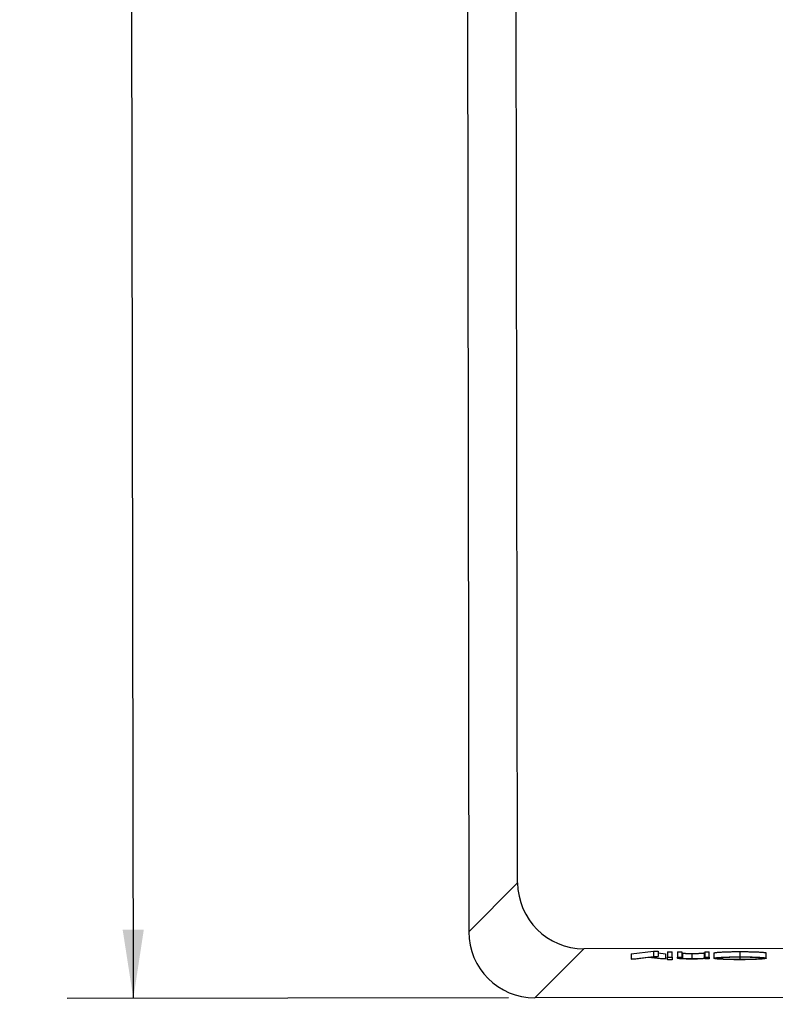
# Model space of a CAD drawing. Units: inches. Extents: x 0 to 17, y 0 to 11.
# Drawn here: x 1.9 to 3.3, y 3.7 to 5.5 of the extents above; entities that cross this region are included whole.
import ezdxf

# ---------------------------------------------------------------- set-up
doc = ezdxf.new("R2010")
doc.units = ezdxf.units.IN
doc.header["$MEASUREMENT"] = 0
doc.layers.add('FORMAT', color=7, linetype='Continuous')
doc.styles.add('SLDTEXTSTYLE0', font='TXT', dxfattribs={"width": 0.605})
doc.dimstyles.new('SLDDIMSTYLE0', dxfattribs={"dimtxt": 0.1, "dimasz": 0.13, "dimexe": 0, "dimexo": 0.0625, "dimgap": 0.025, "dimtad": 0, "dimrnd": 1e-09, "dimzin": 12, "dimdsep": 46, "dimtxsty": 'SLDTEXTSTYLE0', "dimsah": 1, "dimcen": 0.09, "dimadec": 0, "dimazin": 3, "dimtfac": 1, "dimtofl": 0, "dimtmove": 0, "dimatfit": 3, "dimfxl": 0, "dimfrac": 2, "dimtolj": 1, "dimtzin": 12, "dimarcsym": 0})
doc.dimstyles.new('SLDDIMSTYLE1', dxfattribs={"dimtxt": 0.1, "dimasz": 0.13, "dimexe": 0, "dimexo": 0.0625, "dimgap": 0.025, "dimtad": 0, "dimrnd": 1e-09, "dimzin": 4, "dimdsep": 46, "dimtxsty": 'SLDTEXTSTYLE0', "dimsah": 1, "dimcen": 0.09, "dimadec": 0, "dimazin": 1, "dimtfac": 1, "dimtofl": 0, "dimtmove": 0, "dimatfit": 3, "dimfxl": 0, "dimfrac": 2, "dimtolj": 1, "dimtzin": 12, "dimarcsym": 0})

# ---------------------------------------------------------------- blocks, each defined once
blk = doc.blocks.new('_D')
at = {"layer": 'FORMAT', "color": 7}
for p, q in [((2.8049, 8.7696), (1.9714, 8.7684)), ((2.0964, 8.7685), (2.0998, 6.5383)), ((2.1001, 6.4425), (2.2535, 6.4428)), ((2.1001, 6.4082), (2.1001, 6.4425)), ((2.2535, 6.4428), (2.2536, 6.4084)), ((2.1008, 5.9501), (2.1009, 5.9157)), ((2.2543, 5.916), (2.2543, 5.9503)), ((2.1009, 5.9157), (2.2543, 5.916)), ((2.1041, 3.6886), (2.1009, 5.82)), ((2.8126, 3.6896), (1.9791, 3.6884))]:
    blk.add_line(p, q, dxfattribs=at)
for points in [[(2.0964, 8.7685), (2.0766, 8.6385), (2.1166, 8.6386)], [(2.1041, 3.6886), (2.1239, 3.8186), (2.0839, 3.8185)]]:
    blk.add_solid(points, dxfattribs=at)
at = {"layer": 'FORMAT', "color": 7, "char_height": 0.1, "attachment_point": 1, "rotation": 90.0869, "style": 'SLDTEXTSTYLE0'}
for s, insert in [('129mm', (2.1254, 5.9501)), ('5.08in', (1.9489, 5.9918))]:
    blk.add_mtext(s, dxfattribs=dict(at, insert=insert))
blk = doc.blocks.new('_D_2')
at = {"layer": 'FORMAT', "color": 7}
for p, q in [((3.4678, 9.1287), (1.5029, 9.1287)), ((1.6279, 9.1287), (1.6279, 6.5953)), ((1.628, 6.4655), (1.628, 6.4998)), ((1.628, 6.4998), (1.7815, 6.4998)), ((1.7815, 6.4998), (1.7815, 6.4655)), ((1.628, 5.8928), (1.628, 5.8584)), ((1.7815, 5.8584), (1.7815, 5.8928)), ((1.628, 5.8584), (1.7815, 5.8584)), ((1.6279, 3.3327), (1.6279, 5.763)), ((3.4678, 3.3327), (1.5029, 3.3327))]:
    blk.add_line(p, q, dxfattribs=at)
for points in [[(1.6279, 9.1287), (1.6079, 8.9987), (1.6479, 8.9987)], [(1.6279, 3.3327), (1.6479, 3.4627), (1.6079, 3.4627)]]:
    blk.add_solid(points, dxfattribs=at)
at = {"layer": 'FORMAT', "color": 7, "char_height": 0.1, "attachment_point": 1, "rotation": 90, "style": 'SLDTEXTSTYLE0'}
for s, insert in [('147.2mm', (1.6526, 5.8928)), ('5.80in', (1.4762, 5.992))]:
    blk.add_mtext(s, dxfattribs=dict(at, insert=insert))

msp = doc.modelspace()

# ---------------------------------------------------------------- linework, layer by layer
at = {"color": 7, "linetype": 'Continuous', "lineweight": 25}
for p, q in [((2.7302, 8.6447), (2.7376, 3.8143)), ((2.8297, 3.9068), (2.8227, 8.5525)), ((2.7376, 3.8143), (2.8297, 3.9068)), ((2.8626, 3.6897), (2.9548, 3.7822)), ((5.1105, 3.7854), (2.9548, 3.7822)), ((3.0441, 3.773), (3.0861, 3.7779)), ((3.0861, 3.7779), (3.0952, 3.7779)), ((3.0861, 3.7779), (3.0861, 3.7679)), ((3.0952, 3.7779), (3.0952, 3.768)), ((3.0952, 3.7747), (3.109, 3.7731)), ((3.109, 3.7731), (3.109, 3.7631)), ((3.1131, 3.7767), (3.1215, 3.7767)), ((3.1131, 3.7767), (3.1131, 3.7667)), ((3.1215, 3.7667), (3.1215, 3.7767)), ((3.1316, 3.7767), (3.14, 3.7767)), ((3.1316, 3.7767), (3.1316, 3.7667)), ((3.14, 3.7767), (3.14, 3.7667)), ((3.141, 3.7742), (3.141, 3.7642)), ((3.1587, 3.7735), (3.1587, 3.7635)), ((3.182, 3.7745), (3.182, 3.7645)), ((3.1832, 3.7768), (3.1917, 3.7768)), ((3.1832, 3.7768), (3.1833, 3.7668)), ((3.1917, 3.7668), (3.1917, 3.7768)), ((3.2006, 3.7743), (3.2006, 3.7643)), ((3.2497, 3.777), (3.2497, 3.767)), ((3.2991, 3.7645), (3.2991, 3.7745)), ((3.0441, 3.773), (3.0441, 3.763)), ((3.0441, 3.763), (3.0861, 3.7679)), ((3.0532, 3.763), (3.0441, 3.763)), ((3.0767, 3.7658), (3.0532, 3.763)), ((3.0999, 3.7631), (3.0767, 3.7658)), ((3.0952, 3.768), (3.0813, 3.7663)), ((3.0813, 3.7663), (3.109, 3.7631)), ((3.0861, 3.7679), (3.0952, 3.768)), ((3.109, 3.7631), (3.0999, 3.7631)), ((3.1131, 3.7616), (3.1131, 3.7667)), ((3.1131, 3.7667), (3.1215, 3.7667)), ((3.1215, 3.7616), (3.1131, 3.7616)), ((3.1215, 3.7667), (3.1215, 3.7616)), ((3.1316, 3.7667), (3.14, 3.7667)), ((3.1316, 3.7649), (3.1316, 3.7667)), ((3.14, 3.7667), (3.14, 3.765)), ((3.1833, 3.7668), (3.1917, 3.7668)), ((3.1833, 3.7655), (3.1833, 3.7668)), ((3.1833, 3.7632), (3.1833, 3.7638)), ((3.1917, 3.7632), (3.1833, 3.7632)), ((3.1917, 3.7668), (3.1917, 3.7632)), ((3.25, 3.7623), (3.25, 3.7665)), ((3.5038, 3.6907), (2.8626, 3.6897))]:
    msp.add_line(p, q, dxfattribs=at)
msp.add_arc((2.955, 3.9074), 0.1252, 180.2705, 269.9033, dxfattribs=at)
msp.add_ellipse((2.8627, 3.8149), major_axis=(-0.0885, -0.0888), ratio=0.997265, start_param=5.499157, end_param=7.067214, dxfattribs=at)
for points, knots in [([(3.14, 3.775), (3.14, 3.775), (3.14, 3.7749), (3.14, 3.7747), (3.1401, 3.7746), (3.1402, 3.7745), (3.1404, 3.7744), (3.1405, 3.7743), (3.1407, 3.7743), (3.1409, 3.7742), (3.141, 3.7742)], [0, 0, 0, 0, 0.1788504, 0.3421104, 0.4898268, 0.6220573, 0.7400791, 0.8414823, 0.9289075, 1, 1, 1, 1]), ([(3.141, 3.7742), (3.1413, 3.7741), (3.1418, 3.774), (3.1432, 3.7739), (3.1449, 3.7738), (3.147, 3.7737), (3.1494, 3.7736), (3.1522, 3.7735), (3.1553, 3.7735), (3.1575, 3.7735), (3.1587, 3.7735)], [0, 0, 0, 0, 0.135529, 0.260158, 0.378433, 0.493142, 0.609254, 0.729962, 0.859251, 1, 1, 1, 1]), ([(3.1587, 3.7735), (3.1593, 3.7735), (3.1607, 3.7735), (3.1627, 3.7735), (3.1646, 3.7736), (3.1665, 3.7736), (3.1683, 3.7736), (3.17, 3.7737), (3.1717, 3.7737), (3.1734, 3.7738), (3.1749, 3.7739), (3.1764, 3.774), (3.1777, 3.774), (3.1788, 3.7741), (3.1798, 3.7742), (3.1807, 3.7743), (3.1814, 3.7744), (3.1818, 3.7745), (3.182, 3.7745)], [0, 0, 0, 0, 0.063996, 0.126647, 0.189014, 0.250444, 0.312352, 0.374055, 0.437639, 0.502422, 0.567486, 0.630713, 0.692886, 0.754359, 0.815189, 0.876097, 0.938005, 1, 1, 1, 1]), ([(3.182, 3.7745), (3.1821, 3.7745), (3.1823, 3.7746), (3.1825, 3.7747), (3.1828, 3.7748), (3.183, 3.7749), (3.1831, 3.775), (3.1832, 3.7751), (3.1832, 3.7753), (3.1832, 3.7754), (3.1833, 3.7755)], [0, 0, 0, 0, 0.0769955, 0.1676151, 0.2710524, 0.3894595, 0.5208428, 0.6663988, 0.8260936, 1, 1, 1, 1]), ([(3.2006, 3.7743), (3.2006, 3.7744), (3.2007, 3.7746), (3.2014, 3.7748), (3.2025, 3.7751), (3.204, 3.7753), (3.2061, 3.7756), (3.2085, 3.7758), (3.2115, 3.776), (3.2148, 3.7762), (3.2184, 3.7764), (3.2223, 3.7765), (3.2264, 3.7767), (3.2307, 3.7768), (3.2351, 3.7769), (3.2398, 3.7769), (3.2447, 3.777), (3.248, 3.777), (3.2497, 3.777)], [0, 0, 0, 0, 0.06523, 0.128576, 0.190331, 0.251392, 0.312186, 0.373591, 0.436092, 0.500231, 0.564355, 0.626953, 0.688358, 0.749255, 0.810088, 0.871664, 0.93477, 1, 1, 1, 1]), ([(3.2497, 3.777), (3.2514, 3.777), (3.2547, 3.777), (3.2596, 3.777), (3.2644, 3.7769), (3.2689, 3.7768), (3.2732, 3.7767), (3.2773, 3.7766), (3.2812, 3.7765), (3.2848, 3.7763), (3.2882, 3.7761), (3.2911, 3.7759), (3.2936, 3.7757), (3.2956, 3.7755), (3.2972, 3.7753), (3.2983, 3.775), (3.299, 3.7748), (3.2991, 3.7746), (3.2991, 3.7745)], [0, 0, 0, 0, 0.065823, 0.129755, 0.192084, 0.253475, 0.314589, 0.376095, 0.438845, 0.50309, 0.56732, 0.629682, 0.690981, 0.751436, 0.811993, 0.873142, 0.935632, 1, 1, 1, 1]), ([(3.1572, 3.7631), (3.1559, 3.7631), (3.1535, 3.7631), (3.1498, 3.7631), (3.1465, 3.7632), (3.1433, 3.7633), (3.1405, 3.7634), (3.1381, 3.7635), (3.136, 3.7636), (3.1346, 3.7638), (3.1337, 3.7639), (3.1332, 3.764), (3.1327, 3.7641), (3.1323, 3.7642), (3.132, 3.7644), (3.1318, 3.7645), (3.1316, 3.7647), (3.1316, 3.7648), (3.1316, 3.7649)], [0, 0, 0, 0, 0.077235, 0.151244, 0.223419, 0.295804, 0.367233, 0.437113, 0.506714, 0.578225, 0.616633, 0.658406, 0.704511, 0.75482, 0.809344, 0.868283, 0.932077, 1, 1, 1, 1]), ([(3.14, 3.765), (3.14, 3.765), (3.14, 3.7649), (3.14, 3.7647), (3.1401, 3.7646), (3.1402, 3.7645), (3.1404, 3.7644), (3.1405, 3.7643), (3.1407, 3.7643), (3.1409, 3.7642), (3.141, 3.7642)], [0, 0, 0, 0, 0.1788504, 0.3421104, 0.4898268, 0.6220573, 0.7400791, 0.8414823, 0.9289075, 1, 1, 1, 1]), ([(3.141, 3.7642), (3.1413, 3.7641), (3.1418, 3.764), (3.1432, 3.7639), (3.1449, 3.7638), (3.147, 3.7637), (3.1494, 3.7636), (3.1522, 3.7636), (3.1553, 3.7635), (3.1575, 3.7635), (3.1587, 3.7635)], [0, 0, 0, 0, 0.135529, 0.260158, 0.378433, 0.493142, 0.609254, 0.729962, 0.859251, 1, 1, 1, 1]), ([(3.1833, 3.7638), (3.1824, 3.7638), (3.1806, 3.7637), (3.1777, 3.7635), (3.1747, 3.7634), (3.1714, 3.7633), (3.1681, 3.7632), (3.1646, 3.7631), (3.1609, 3.7631), (3.1585, 3.7631), (3.1572, 3.7631)], [0, 0, 0, 0, 0.140984, 0.273154, 0.398955, 0.519903, 0.63809, 0.756575, 0.876853, 1, 1, 1, 1]), ([(3.1587, 3.7635), (3.1593, 3.7635), (3.1607, 3.7635), (3.1627, 3.7635), (3.1646, 3.7636), (3.1665, 3.7636), (3.1683, 3.7636), (3.1701, 3.7637), (3.1718, 3.7638), (3.1734, 3.7638), (3.1749, 3.7639), (3.1764, 3.764), (3.1777, 3.7641), (3.1788, 3.7641), (3.1798, 3.7642), (3.1807, 3.7643), (3.1814, 3.7644), (3.1818, 3.7645), (3.182, 3.7645)], [0, 0, 0, 0, 0.063996, 0.126647, 0.189014, 0.250444, 0.312352, 0.374055, 0.437639, 0.502422, 0.567486, 0.630713, 0.692886, 0.754359, 0.815189, 0.876097, 0.938005, 1, 1, 1, 1]), ([(3.182, 3.7645), (3.1821, 3.7645), (3.1823, 3.7646), (3.1826, 3.7647), (3.1828, 3.7648), (3.183, 3.7649), (3.1831, 3.765), (3.1832, 3.7652), (3.1833, 3.7653), (3.1833, 3.7654), (3.1833, 3.7655)], [0, 0, 0, 0, 0.0769955, 0.1676151, 0.2710524, 0.3894595, 0.5208428, 0.6663988, 0.8260936, 1, 1, 1, 1]), ([(3.2006, 3.7643), (3.2006, 3.7644), (3.2007, 3.7646), (3.2014, 3.7649), (3.2025, 3.7651), (3.2041, 3.7653), (3.2061, 3.7656), (3.2086, 3.7658), (3.2115, 3.766), (3.2148, 3.7662), (3.2184, 3.7664), (3.2223, 3.7665), (3.2264, 3.7667), (3.2307, 3.7668), (3.2352, 3.7669), (3.2398, 3.7669), (3.2447, 3.767), (3.248, 3.767), (3.2497, 3.767)], [0, 0, 0, 0, 0.06523, 0.128576, 0.190331, 0.251392, 0.312186, 0.373591, 0.436092, 0.500231, 0.564355, 0.626953, 0.688358, 0.749255, 0.810088, 0.871664, 0.93477, 1, 1, 1, 1]), ([(3.2505, 3.7618), (3.2487, 3.7618), (3.2453, 3.7618), (3.2403, 3.7619), (3.2355, 3.7619), (3.2309, 3.762), (3.2266, 3.7621), (3.2224, 3.7622), (3.2185, 3.7624), (3.2148, 3.7625), (3.2115, 3.7627), (3.2086, 3.7629), (3.2061, 3.7631), (3.2041, 3.7633), (3.2025, 3.7636), (3.2014, 3.7638), (3.2007, 3.7641), (3.2006, 3.7643), (3.2006, 3.7643)], [0, 0, 0, 0, 0.066564, 0.130738, 0.193341, 0.25499, 0.316108, 0.377251, 0.439385, 0.502966, 0.566515, 0.628264, 0.689118, 0.749367, 0.810186, 0.871621, 0.934875, 1, 1, 1, 1]), ([(3.25, 3.7665), (3.2491, 3.7665), (3.2473, 3.7665), (3.2445, 3.7665), (3.2419, 3.7664), (3.2392, 3.7664), (3.2366, 3.7664), (3.2341, 3.7663), (3.2317, 3.7663), (3.2292, 3.7662), (3.2269, 3.7661), (3.2247, 3.766), (3.2227, 3.7659), (3.2207, 3.7659), (3.2189, 3.7658), (3.2173, 3.7656), (3.2157, 3.7655), (3.2143, 3.7654), (3.2131, 3.7653), (3.212, 3.7652), (3.211, 3.765), (3.2103, 3.7649), (3.2097, 3.7648), (3.2093, 3.7646), (3.209, 3.7645), (3.209, 3.7644), (3.209, 3.7644)], [0, 0, 0, 0, 0.04364, 0.086551, 0.129198, 0.171463, 0.21345, 0.255405, 0.297515, 0.340093, 0.382506, 0.423874, 0.46485, 0.505557, 0.546205, 0.586587, 0.627265, 0.668477, 0.709503, 0.750389, 0.791063, 0.832001, 0.873116, 0.914597, 0.956949, 1, 1, 1, 1]), ([(3.209, 3.7644), (3.209, 3.7643), (3.209, 3.7642), (3.2093, 3.7641), (3.2097, 3.7639), (3.2103, 3.7638), (3.211, 3.7637), (3.212, 3.7636), (3.2131, 3.7634), (3.2143, 3.7633), (3.2157, 3.7632), (3.2173, 3.7631), (3.219, 3.763), (3.2208, 3.7629), (3.2227, 3.7628), (3.2248, 3.7627), (3.2271, 3.7627), (3.2294, 3.7626), (3.2318, 3.7625), (3.2343, 3.7625), (3.2369, 3.7624), (3.2394, 3.7624), (3.242, 3.7624), (3.2447, 3.7624), (3.2473, 3.7623), (3.2491, 3.7623), (3.25, 3.7623)], [0, 0, 0, 0, 0.042912, 0.085123, 0.126464, 0.16744, 0.20796, 0.24823, 0.288728, 0.329644, 0.370509, 0.411097, 0.451784, 0.492368, 0.533445, 0.575218, 0.617559, 0.660787, 0.704052, 0.746976, 0.789185, 0.831406, 0.873248, 0.915172, 0.957384, 1, 1, 1, 1]), ([(3.2497, 3.767), (3.2514, 3.767), (3.2547, 3.767), (3.2597, 3.767), (3.2644, 3.7669), (3.2689, 3.7668), (3.2732, 3.7667), (3.2773, 3.7666), (3.2812, 3.7665), (3.2849, 3.7663), (3.2882, 3.7661), (3.2911, 3.7659), (3.2936, 3.7657), (3.2956, 3.7655), (3.2972, 3.7653), (3.2983, 3.765), (3.299, 3.7648), (3.2991, 3.7646), (3.2991, 3.7645)], [0, 0, 0, 0, 0.065823, 0.129755, 0.192084, 0.253475, 0.314589, 0.376095, 0.438845, 0.50309, 0.56732, 0.629682, 0.690981, 0.751436, 0.811993, 0.873142, 0.935632, 1, 1, 1, 1]), ([(3.2907, 3.7645), (3.2907, 3.7646), (3.2906, 3.7647), (3.29, 3.7649), (3.2891, 3.7651), (3.2878, 3.7653), (3.2861, 3.7655), (3.2841, 3.7656), (3.2816, 3.7658), (3.2788, 3.7659), (3.2758, 3.7661), (3.2726, 3.7662), (3.2692, 3.7663), (3.2657, 3.7664), (3.262, 3.7664), (3.2581, 3.7665), (3.2541, 3.7665), (3.2514, 3.7665), (3.25, 3.7665)], [0, 0, 0, 0, 0.064501, 0.126894, 0.187739, 0.24842, 0.308586, 0.36958, 0.431822, 0.496172, 0.560657, 0.623491, 0.685245, 0.746643, 0.808335, 0.870491, 0.93432, 1, 1, 1, 1]), ([(3.25, 3.7623), (3.2509, 3.7623), (3.2527, 3.7623), (3.2553, 3.7624), (3.2579, 3.7624), (3.2605, 3.7624), (3.263, 3.7625), (3.2655, 3.7625), (3.268, 3.7626), (3.2704, 3.7627), (3.2727, 3.7627), (3.2749, 3.7628), (3.277, 3.7629), (3.2789, 3.763), (3.2807, 3.7631), (3.2824, 3.7632), (3.284, 3.7633), (3.2854, 3.7634), (3.2866, 3.7636), (3.2877, 3.7637), (3.2887, 3.7638), (3.2894, 3.7639), (3.29, 3.7641), (3.2904, 3.7642), (3.2907, 3.7644), (3.2907, 3.7645), (3.2907, 3.7645)], [0, 0, 0, 0, 0.042018, 0.083634, 0.124968, 0.166226, 0.20759, 0.249236, 0.291612, 0.334345, 0.37721, 0.419377, 0.46086, 0.501907, 0.542696, 0.583826, 0.624645, 0.666001, 0.70743, 0.748582, 0.789398, 0.830761, 0.872086, 0.914004, 0.956504, 1, 1, 1, 1]), ([(3.2991, 3.7645), (3.2991, 3.7645), (3.2991, 3.7643), (3.2987, 3.7642), (3.2983, 3.764), (3.2975, 3.7638), (3.2966, 3.7637), (3.2955, 3.7635), (3.2942, 3.7633), (3.2926, 3.7632), (3.2909, 3.763), (3.2891, 3.7629), (3.2871, 3.7628), (3.2849, 3.7626), (3.2826, 3.7625), (3.2802, 3.7624), (3.2776, 3.7623), (3.2748, 3.7622), (3.272, 3.7621), (3.2691, 3.7621), (3.2661, 3.762), (3.2631, 3.7619), (3.26, 3.7619), (3.2569, 3.7619), (3.2537, 3.7618), (3.2515, 3.7618), (3.2505, 3.7618)], [0, 0, 0, 0, 0.043213, 0.085881, 0.128132, 0.170168, 0.211938, 0.253861, 0.29602, 0.338574, 0.38115, 0.422821, 0.464245, 0.505121, 0.54615, 0.587164, 0.628522, 0.670271, 0.71197, 0.753242, 0.794029, 0.83487, 0.875486, 0.916539, 0.958, 1, 1, 1, 1])]:
    msp.add_open_spline(points, degree=3, knots=knots, dxfattribs=at)

# ---------------------------------------------------------------- dimensions: what is measured, and where the dimension line sits
at = {"layer": 'FORMAT', "color": 7}
for base, p1, p2, angle, dimstyle, picture, middle in [((1.6279, 3.3327), (3.5178, 9.1287), (3.5178, 3.3327), 90, 'SLDDIMSTYLE1', '_D_2', (1.6279, 6.1791)), ((2.1041, 3.6886), (2.8549, 8.7697), (2.8626, 3.6897), 270.0869, 'SLDDIMSTYLE0', '_D', (2.1003, 6.1791))]:
    dim = msp.add_linear_dim(base=base, p1=p1, p2=p2, angle=angle, dimstyle=dimstyle, dxfattribs=at)
    dim.commit()
    dim.dimension.update_dxf_attribs({"geometry": picture, "text_midpoint": middle, "dimtype": 160})

doc.saveas('drawing.dxf')
